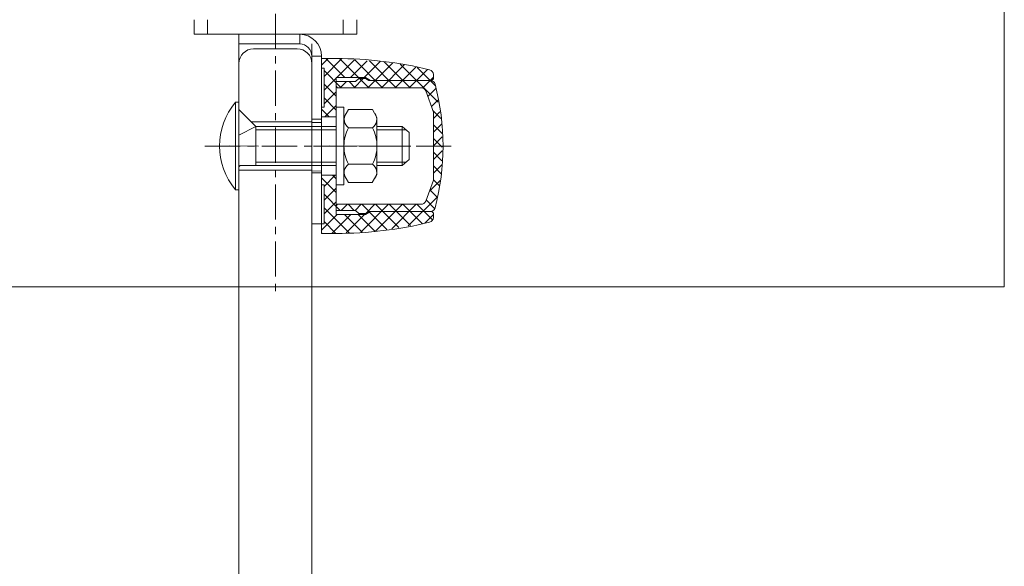
# Model space of a CAD drawing. Units: millimetres. Extents: x -3401 to 2550, y -2650 to 2900.
# Drawn here: x 297 to 500, y -207 to -95 of the extents above; entities that cross this region are included whole.
import ezdxf

# ---------------------------------------------------------------- set-up
doc = ezdxf.new("R2010")
doc.units = ezdxf.units.MM
for name, pattern in [('K5LT_AXLED', [11.721226, 7.221226, -1.5, 1.5, -1.5]), ('K5LT_DASHED', [6, 4, -2]), ('K5LT_THIN', [0]), ('K5LT_THIN_INCLUDED_TO_HATCHING', [0])]:
    doc.linetypes.add(name, pattern=pattern)

# ---------------------------------------------------------------- blocks, each defined once
blk = doc.blocks.new('U16')
at = {"color": 7, "linetype": 'K5LT_THIN_INCLUDED_TO_HATCHING', "lineweight": 18}
for p, q in [((500, -150), (500, 150)), ((200, -150), (500, -150))]:
    blk.add_line(p, q, dxfattribs=at)
blk = doc.blocks.new('U19')
at = {"color": 30, "linetype": 'K5LT_AXLED', "lineweight": 18}
blk.add_line((350, 0), (350, -152), dxfattribs=at)
blk = doc.blocks.new('U42')
at = {"color": 7, "linetype": 'K5LT_THIN_INCLUDED_TO_HATCHING', "lineweight": 18}
for p, q in [((341.78, -130), (341.78, -112)), ((341.78, -112), (342.5, -112)), ((342.5, -112), (342.5, -130)), ((346, -117), (342.5, -113.5)), ((342.5, -118.75), (346, -117)), ((346, -125), (346, -117)), ((346, -117), (362.5, -117)), ((370.9, -117), (376.1, -117)), ((376.1, -125), (376.1, -117)), ((376.1, -117), (377.5, -118.25)), ((377.5, -123.75), (377.5, -118.25)), ((342.9, -125), (362.5, -125)), ((370.9, -125), (376.1, -125)), ((376.1, -125), (377.5, -123.75)), ((342.5, -130), (341.78, -130))]:
    blk.add_line(p, q, dxfattribs=at)
at = {"color": 7, "linetype": 'K5LT_THIN', "lineweight": 18}
for p, q in [((346, -117.68), (362.5, -117.67)), ((370.9, -117.67), (376.86, -117.67)), ((346, -124.32), (362.5, -124.32)), ((370.9, -124.32), (376.86, -124.32))]:
    blk.add_line(p, q, dxfattribs=at)
at = {"color": 30, "linetype": 'K5LT_AXLED', "lineweight": 18}
blk.add_line((335.5, -121), (378.5, -121), dxfattribs=at)
at = {"color": 7, "linetype": 'K5LT_THIN_INCLUDED_TO_HATCHING', "lineweight": 18}
for centre, radius, start, end in [((352.5, -121), 14, 139.9996, 220.01), ((342.9, -125.4), 0.4, 90.0048, 180.0048)]:
    blk.add_arc(centre, radius, start, end, dxfattribs=at)
blk = doc.blocks.new('U47')
at = {"color": 7, "linetype": 'K5LT_THIN_INCLUDED_TO_HATCHING', "lineweight": 18}
for p, q in [((362.5, -121), (362.5, -113)), ((362.5, -113), (364.1, -113)), ((364.1, -113), (364.1, -121)), ((362.5, -121), (362.5, -129)), ((364.1, -129), (364.1, -121)), ((362.5, -129), (364.1, -129))]:
    blk.add_line(p, q, dxfattribs=at)
at = {"color": 30, "linetype": 'K5LT_AXLED', "lineweight": 18}
blk.add_line((359.5, -121), (367.1, -121), dxfattribs=at)
blk = doc.blocks.new('U48')
h = blk.add_hatch()
h.set_pattern_fill('', angle=45, style=0, pattern_type=0)
h.set_pattern_definition([(45, (0, 0), (-1.414214, 1.414214), []), (135, (0, 0), (-1.414214, -1.414214), [])])
h.paths.add_polyline_path([(362.5, -139), (359.5, -139), (359.5, -137), (360, -137), (360, -129), (359.5, -129), (359.5, -127), (362.5, -127), (362.5, -135.1), (367.15, -135.1), (368.55, -135.1), (369.59, -134.5), (381.88, -134.5), (382.2, -134.5), (382.5, -134.8), (382.5, -135.72), (382.21, -136.42), (381.74, -136.69), (370.5, -138.6)])
h.paths.add_polyline_path([(362.5, -106.9), (362.5, -115), (359.5, -115), (359.5, -113), (360, -113), (360, -105), (359.5, -105), (359.5, -103), (362.5, -103), (373.87, -103.8), (381.74, -105.31), (382.35, -105.76), (382.5, -106.28), (382.5, -107.2), (382.2, -107.5), (381.88, -107.5), (369.59, -107.5), (368.55, -106.9), (367.15, -106.9)])
edge = h.paths.add_edge_path()
edge.add_line((368.55, -107.1), (369.24, -107.5))
edge.add_line((369.24, -107.5), (369.59, -107.5))
edge.add_line((369.59, -107.5), (381.88, -107.5))
edge.add_line((381.88, -107.5), (382.59, -107.79))
edge.add_line((382.59, -107.79), (382.85, -108.24))
edge.add_line((382.85, -108.24), (384.34, -117.05))
edge.add_line((384.34, -117.05), (384.25, -125.99))
edge.add_line((384.25, -125.99), (382.85, -133.75))
edge.add_line((382.85, -133.75), (382.38, -134.36))
edge.add_line((382.38, -134.36), (381.88, -134.5))
edge.add_line((381.88, -134.5), (369.24, -134.5))
edge.add_line((369.24, -134.5), (368.55, -134.9))
edge.add_line((368.55, -134.9), (367.15, -134.9))
edge.add_line((367.15, -134.9), (366.5, -134.25))
edge.add_line((366.5, -134.25), (362.5, -134.25))
edge.add_line((362.5, -134.25), (362.5, -133.3))
edge.add_line((362.5, -133.3), (362.8, -133))
edge.add_line((362.8, -133), (379.98, -133))
edge.add_line((379.98, -133), (380.69, -132.7))
edge.add_line((380.69, -132.7), (380.92, -132.34))
edge.add_line((380.92, -132.34), (382.5, -128))
edge.add_line((382.5, -128), (382.5, -121))
edge.add_line((382.5, -121), (382.5, -114))
edge.add_line((382.5, -114), (380.92, -109.66))
edge.add_line((380.92, -109.66), (380.4, -109.09))
edge.add_line((380.4, -109.09), (379.98, -109))
edge.add_line((379.98, -109), (362.8, -109))
edge.add_line((362.8, -109), (362.5, -108.7))
edge.add_line((362.5, -108.7), (362.5, -107.75))
edge.add_line((362.5, -107.75), (366.5, -107.75))
edge.add_line((366.5, -107.75), (367.15, -107.1))
edge.add_line((367.15, -107.1), (368.55, -107.1))
at = {"color": 7, "linetype": 'K5LT_THIN_INCLUDED_TO_HATCHING', "lineweight": 18}
for p, q in [((359.5, -116), (359.5, -103)), ((362.5, -103), (359.5, -103)), ((359.5, -105), (360, -105)), ((360, -105), (360, -113)), ((362.5, -106.9), (362.5, -121)), ((367.15, -106.9), (362.5, -106.9)), ((367.15, -107.1), (366.5, -107.75)), ((367.15, -106.9), (367.15, -107.1)), ((368.55, -106.9), (367.15, -106.9)), ((367.15, -107.1), (368.55, -107.1)), ((368.55, -106.9), (368.55, -107.1)), ((369.59, -107.5), (368.55, -106.9)), ((368.55, -107.1), (369.24, -107.5)), ((382.5, -107.2), (382.2, -107.5)), ((382.5, -106.28), (382.5, -107.2)), ((366.5, -107.75), (362.5, -107.75)), ((362.5, -108.7), (362.8, -109)), ((362.8, -109), (379.98, -109)), ((369.24, -107.5), (381.88, -107.5)), ((382.2, -107.5), (369.59, -107.5)), ((380.92, -109.66), (382.5, -114)), ((360, -113), (359.5, -113)), ((362.5, -115), (359.5, -115)), ((382.5, -114), (382.5, -121)), ((359.5, -121), (359.5, -121)), ((362.5, -135.1), (362.5, -121)), ((382.5, -128), (382.5, -121)), ((359.5, -126), (359.5, -139)), ((362.5, -127), (359.5, -127)), ((360, -129), (359.5, -129)), ((360, -137), (360, -129)), ((380.92, -132.34), (382.5, -128)), ((362.5, -133.3), (362.8, -133)), ((362.8, -133), (379.98, -133)), ((366.5, -134.25), (362.5, -134.25)), ((367.15, -135.1), (362.5, -135.1)), ((367.15, -134.9), (366.5, -134.25)), ((367.15, -134.9), (368.55, -134.9)), ((367.15, -135.1), (367.15, -134.9)), ((368.55, -135.1), (367.15, -135.1)), ((369.59, -134.5), (368.55, -135.1)), ((368.55, -134.9), (369.24, -134.5)), ((368.55, -135.1), (368.55, -134.9)), ((369.24, -134.5), (381.88, -134.5)), ((382.2, -134.5), (369.59, -134.5)), ((382.5, -134.8), (382.2, -134.5)), ((382.5, -135.72), (382.5, -134.8)), ((359.5, -137), (360, -137)), ((362.5, -139), (359.5, -139))]:
    blk.add_line(p, q, dxfattribs=at)
at = {"color": 30, "linetype": 'K5LT_AXLED', "lineweight": 18}
blk.add_line((386.17, -121), (357.83, -121), dxfattribs=at)
at = {"color": 7, "linetype": 'K5LT_THIN_INCLUDED_TO_HATCHING', "lineweight": 18}
for centre, radius, start, end in [((362.5, -184.25), 81.25, 76.3067, 90.0021), ((381.5, -106.28), 1, 0.0021, 76.3067), ((379.98, -110), 1, 20.0021, 90.0021), ((381.88, -108.5), 1, 14.7818, 90.0021), ((334.5, -121), 50, 345.2225, 14.7818), ((379.98, -132), 1, 270.0021, 340.0021), ((381.5, -135.72), 1, 283.6975, 0.0021), ((381.88, -133.5), 1, 270.0021, 345.2225), ((362.5, -57.75), 81.25, 270.0021, 283.6975)]:
    blk.add_arc(centre, radius, start, end, dxfattribs=at)
blk = doc.blocks.new('U49')
at = {"color": 7, "linetype": 'K5LT_THIN_INCLUDED_TO_HATCHING', "lineweight": 18}
for p, q in [((364.1, -115.15), (365.06, -113.49)), ((364.1, -121), (364.1, -115.15)), ((365.06, -113.49), (369.95, -113.49)), ((369.95, -113.49), (370.9, -115.15)), ((370.9, -115.15), (370.9, -121)), ((365.06, -117.24), (369.95, -117.25)), ((364.1, -121), (364.1, -126.85)), ((370.9, -126.85), (370.9, -121)), ((365.05, -124.75), (369.94, -124.75)), ((364.1, -126.85), (365.05, -128.5)), ((369.94, -128.51), (370.9, -126.85)), ((365.05, -128.5), (369.94, -128.51))]:
    blk.add_line(p, q, dxfattribs=at)
at = {"color": 30, "linetype": 'K5LT_AXLED', "lineweight": 18}
blk.add_line((361.1, -120.99), (373.9, -121), dxfattribs=at)
at = {"color": 7, "linetype": 'K5LT_THIN_INCLUDED_TO_HATCHING', "lineweight": 18}
for centre, radius, start, end in [((366.2, -115.56), 2.04, 142.565, 235.9109), ((368.81, -115.56), 2.04, 304.0058, 37.3517), ((371.94, -121), 7.84, 151.3794, 179.9583), ((363.06, -121), 7.84, 359.9583, 28.5372), ((371.94, -121), 7.84, 179.9583, 208.5372), ((363.06, -121), 7.84, 331.3794, 359.9583), ((366.19, -126.44), 2.04, 124.0058, 217.3517), ((368.8, -126.44), 2.04, 322.565, 55.9109)]:
    blk.add_arc(centre, radius, start, end, dxfattribs=at)
blk = doc.blocks.new('U40')
at = {"color": 7, "linetype": 'K5LT_THIN_INCLUDED_TO_HATCHING', "lineweight": 18}
for p, q in [((333.25, -95), (333.25, -98)), ((366.75, -95), (366.75, -98)), ((345, -98), (333.25, -98)), ((342.5, -98), (345.04, -98)), ((342.5, -98), (342.5, -100)), ((345.04, -98), (354.96, -98)), ((354.96, -98), (355, -98)), ((355, -98), (366.75, -98)), ((342.5, -350), (342.5, -100)), ((342.5, -100), (355, -100)), ((354.5, -101), (345.5, -101)), ((357.5, -100), (357.5, -350)), ((357.5, -102.5), (357.5, -121.5)), ((359.5, -102.5), (359.5, -121.5)), ((359.5, -131), (359.5, -104)), ((357.5, -115.5), (359.5, -115.5)), ((345, -116), (357.5, -116)), ((345, -116), (357.5, -116)), ((357.5, -121.5), (357.5, -137)), ((359.5, -121.5), (359.5, -137)), ((342.5, -126), (357.5, -126)), ((342.5, -126), (357.5, -126)), ((357.5, -126.5), (359.5, -126.5)), ((359.5, -137), (357.5, -137))]:
    blk.add_line(p, q, dxfattribs=at)
at = {"color": 7, "linetype": 'K5LT_DASHED', "lineweight": 18}
for p, q in [((336.05, -95), (336.05, -98)), ((363.95, -95), (363.95, -98)), ((342.5, -98), (345.04, -98)), ((345.04, -98), (354.96, -98)), ((354.96, -98), (355, -98)), ((355, -98), (355, -100)), ((359.5, -102.5), (357.5, -102.5)), ((359.55, -116.16), (357.55, -116.14)), ((359.45, -126.16), (357.45, -126.14))]:
    blk.add_line(p, q, dxfattribs=at)
at = {"color": 7, "linetype": 'K5LT_THIN', "lineweight": 18}
for p, q in [((355, -98), (355, -100)), ((357.5, -102.5), (359.5, -102.5))]:
    blk.add_line(p, q, dxfattribs=at)
at = {"color": 30, "linetype": 'K5LT_AXLED', "lineweight": 18}
blk.add_line((340.5, -120.98), (346.5, -121.04), dxfattribs=at)
at = {"color": 7, "linetype": 'K5LT_THIN_INCLUDED_TO_HATCHING', "lineweight": 18}
for centre, radius, start, end in [((355, -102.5), 4.5, 0, 90), ((345.5, -104), 3, 90, 180), ((354.5, -104), 3, 0, 90), ((355, -102.5), 2.5, 0, 90)]:
    blk.add_arc(centre, radius, start, end, dxfattribs=at)
for name in ['U48', 'U42', 'U47', 'U49']:
    blk.add_blockref(name, (0, 0))

msp = doc.modelspace()

# ---------------------------------------------------------------- block references
for name in ['U19', 'U16', 'U40']:
    msp.add_blockref(name, (0, 0))

doc.saveas('drawing.dxf')
